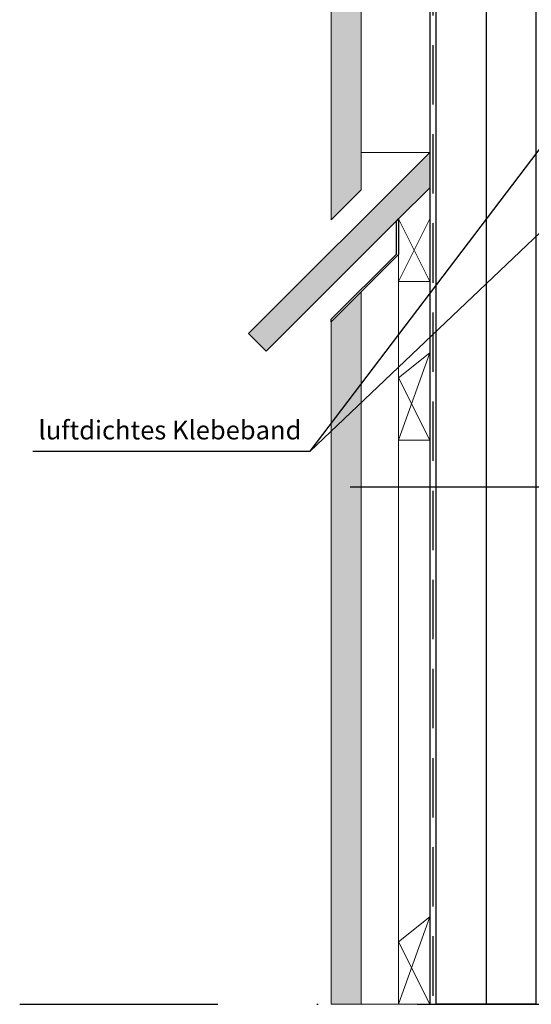
# Model space of a CAD drawing. Units: metres. Extents: x -2473 to 3918, y -3208 to 1085.
# Drawn here: x 468 to 509, y -856 to -777 of the extents above; entities that cross this region are included whole.
import ezdxf

# ---------------------------------------------------------------- set-up
doc = ezdxf.new("R2010")
doc.units = ezdxf.units.M
doc.header["$LTSCALE"] = 0.0125
doc.linetypes.add('Strichpunkt', pattern=[25.4, 12.7, -6.35, 0, -6.35])
doc.linetypes.add('Verdeckt', pattern=[9.525, 6.35, -3.175])
for name, color, linetype in [('Achse', 255, 'Strichpunkt'), ('Baupapier', 7, 'Continuous'), ('Besch_Details', 7, 'Continuous'), ('Insektenschutz', 7, 'Continuous'), ('KLH_Schraff', 31, 'Continuous'), ('Wärmedämmung_weich', 7, 'Continuous'), ('Wärmedämmung_weich_Schraff', 8, 'Continuous')]:
    doc.layers.add(name, color=color, linetype=linetype)
doc.layers.add('Holz', color=7, linetype='Continuous', lineweight=9)
doc.styles.get("Standard").update_dxf_attribs({"font": 'arial.ttf'})
doc.linetypes.add('ISOLATION', pattern='A,0.0001,-0.1,[134,ltypeshp.shx,S=0.1,R=0,X=-0.1,Y=0],-0.2,[134,ltypeshp.shx,S=0.1,R=180,X=0.1,Y=0],-0.1', length=0.4001)

# ---------------------------------------------------------------- blocks, each defined once
blk = doc.blocks.new('A$C1CDB4627')
at = {"layer": 'Holz'}
for p, q in [((-14.521, -4.192), (0, 10.328)), ((0, 7.5), (0, 10.328)), ((-2.5, 5), (0, 7.5)), ((-2.5, 5), (-13.107, -5.607)), ((-2.5, 0), (-2.5, 5)), ((-2.5, 5), (0, 0)), ((-2.5, 0), (0, 5)), ((0, 5), (0, 0)), ((0, 0), (-2.5, 0)), ((-13.107, -5.607), (-14.521, -4.192))]:
    blk.add_line(p, q, dxfattribs=at)
blk = doc.blocks.new('A$C09A86A22')
at = {"layer": 'Holz'}
for p, q in [((-2.5, -7), (0, 0)), ((-2.5, -2), (0, -7))]:
    blk.add_line(p, q, dxfattribs=at)
blk.add_lwpolyline([(-2.5, -2), (0, 0), (0, -7), (-2.5, -7)], close=True, dxfattribs=at)

msp = doc.modelspace()

# ---------------------------------------------------------------- hatches: boundary and pattern name
at = {"layer": 'KLH_Schraff'}
h = msp.add_hatch(color=256, dxfattribs=at)
h.dxf.hatch_style = 1
h.paths.add_polyline_path([(495.193, -686.59), (492.793, -686.59), (492.793, -766.021), (495.193, -763.621)])
h.paths.add_polyline_path([(498.193, -766.15), (500.693, -763.65), (500.693, -760.821), (486.172, -775.342), (487.586, -776.756)])
h.paths.add_polyline_path([(495.193, -771.886), (492.793, -774.286), (492.793, -793.453), (495.193, -791.053)])
h.paths.add_polyline_path([(498.193, -793.398), (500.693, -790.898), (500.693, -788.07), (486.172, -802.591), (487.586, -804.005)])
h.paths.add_polyline_path([(495.193, -808.104), (492.793, -810.385), (492.793, -856.35), (495.193, -856.35)])
h.paths.add_polyline_path([(495.193, -806.61), (492.793, -809.765), (492.793, -810.385), (495.193, -808.104)])
h.paths.add_polyline_path([(495.193, -806.61), (495.193, -799.238), (492.793, -801.638), (492.793, -809.765)])

# ---------------------------------------------------------------- linework, layer by layer
at = {"layer": 'Achse', "ltscale": 100}
msp.add_lwpolyline([(467.827, -856.35), (562.615, -856.35)], dxfattribs=at)
at = {"layer": 'Baupapier'}
for p, q in [((500.693, -686.59), (500.693, -856.35)), ((500.693, -856.35), (501.193, -856.35))]:
    msp.add_line(p, q, dxfattribs=at)
at = {"layer": 'Baupapier', "linetype": 'Verdeckt', "lineweight": -3, "ltscale": 60}
msp.add_line((500.943, -686.59), (500.943, -856.35), dxfattribs=at)
at = {"layer": 'Besch_Details'}
msp.add_line((491.092, -812), (520.193, -784.35), dxfattribs=at)
at = {"layer": 'Besch_Details', "lineweight": -3, "ltscale": 1.5}
msp.add_lwpolyline([(468.877, -812), (491.092, -812), (516.993, -777.954)], dxfattribs=at)
at = {"layer": 'Besch_Details'}
msp.add_lwpolyline([(540.981, -814.892), (494.312, -814.892)], dxfattribs=at)
at = {"layer": 'Holz'}
for p, q in [((495.193, -771.15), (495.193, -791.053)), ((492.793, -774.286), (492.793, -793.453)), ((500.693, -788.07), (495.193, -788.07)), ((495.193, -791.053), (492.793, -793.453)), ((498.193, -793.398), (498.193, -856.35)), ((498.193, -796.238), (495.193, -799.238)), ((495.193, -799.238), (492.793, -801.638)), ((495.193, -799.238), (495.193, -856.35)), ((492.793, -801.638), (492.793, -856.35)), ((498.193, -856.35), (500.693, -849.35)), ((498.193, -851.35), (500.693, -856.35)), ((492.793, -856.35), (495.193, -856.35)), ((495.193, -856.35), (498.193, -856.35)), ((498.193, -856.35), (501.193, -856.35))]:
    msp.add_line(p, q, dxfattribs=at)
msp.add_lwpolyline([(498.193, -851.35), (500.693, -849.35), (500.693, -856.35), (498.193, -856.35)], close=True, dxfattribs=at)
at = {"layer": 'Insektenschutz'}
msp.add_lwpolyline([(498.193, -793.398), (498.193, -796.238), (492.793, -801.638), (492.793, -801.438), (498.025, -796.205), (498.025, -793.566)], close=True, dxfattribs=at)
at = {"layer": 'Wärmedämmung_weich'}
msp.add_lwpolyline([(509.193, -686.59), (509.193, -856.35), (501.193, -856.35), (501.193, -686.59)], dxfattribs=at)
at = {"layer": 'Wärmedämmung_weich_Schraff', "linetype": 'ISOLATION', "ltscale": 800}
msp.add_lwpolyline([(505.192, -686.59), (505.192, -856.35)], dxfattribs=at)

# ---------------------------------------------------------------- block references
at = {"layer": 'Holz'}
for name, p in [('A$C1CDB4627', (500.693, -798.398)), ('A$C09A86A22', (500.693, -804.119))]:
    msp.add_blockref(name, p, dxfattribs=at)

# ---------------------------------------------------------------- texts
at = {"layer": 'Besch_Details', "lineweight": -3, "ltscale": 1.5, "insert": (469.332, -809.569), "char_height": 1.5, "attachment_point": 1}
msp.add_mtext_dynamic_manual_height_columns('luftdichtes Klebeband', width=21.91733, gutter_width=12.5, heights=[0], dxfattribs=at)

doc.saveas('drawing.dxf')
